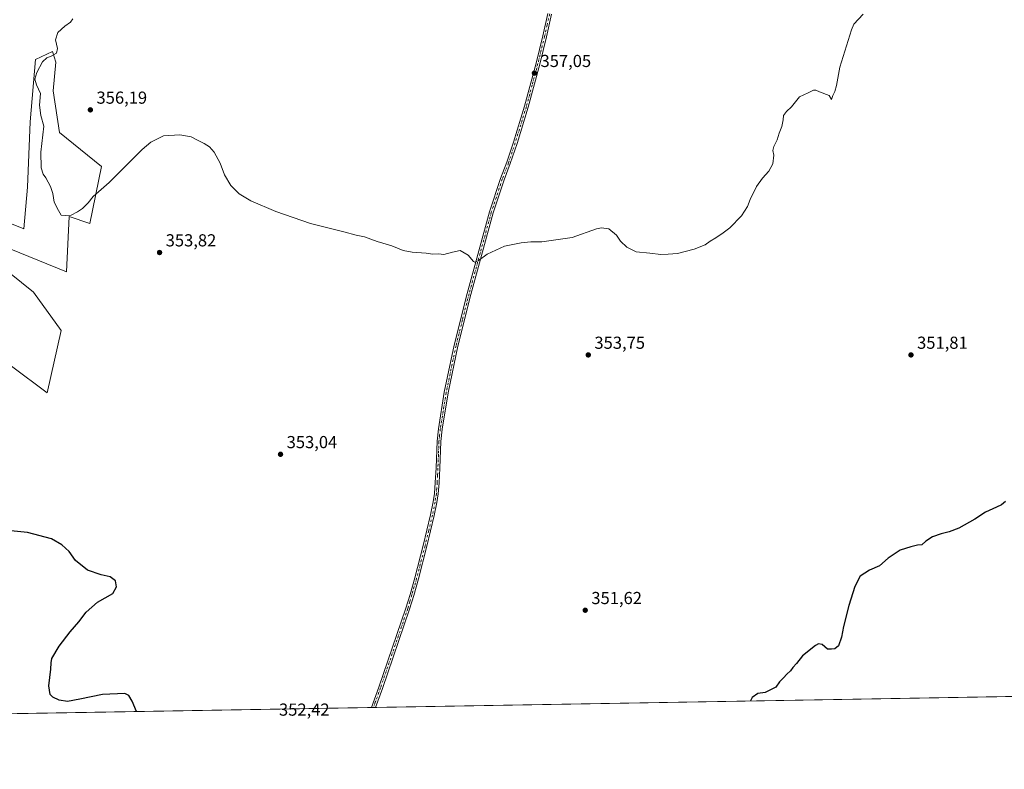
# Model space of a CAD drawing. Units: metres. Extents: x 618271 to 621749, y 4694735 to 4697107.
# Drawn here: x 620183 to 620750, y 4694735 to 4695167 of the extents above; entities that cross this region are included whole.
import ezdxf

# ---------------------------------------------------------------- set-up
doc = ezdxf.new("R2010")
doc.units = ezdxf.units.M
doc.header["$MEASUREMENT"] = 0
doc.linetypes.add('DGN Style 4', pattern=[2.638475, 1.318413, -0.659207, 0.001648, -0.659207])
for name, color, linetype, lineweight in [('Camino Cxs', 7, 'Continuous', 0), ('Camino eje', 30, 'DGN Style 4', 13), ('Comarca CxS', 21, 'Continuous', 0), ('Comunidad Autónoma CxS', 142, 'Continuous', 0), ('Cultivos herbáceos CxS', 92, 'Continuous', 0), ('Curva de nivel maestra', 30, 'Continuous', 30), ('Curva de nivel normal', 30, 'Continuous', 0), ('Matorral CxS', 135, 'Continuous', 0), ('Municipio CxS', 4, 'Continuous', 0), ('Provincia CxS', 1, 'Continuous', 0), ('Punto de cota en terreno', 7, 'Continuous', 0), ('Rótulo de punto de cota en terreno', 7, 'Continuous', 0)]:
    doc.layers.add(name, color=color, linetype=linetype, lineweight=lineweight)
doc.styles.add('Style-Arial', font='txt')

# ---------------------------------------------------------------- blocks, each defined once
blk = doc.blocks.new('5PATER')
at = {"layer": 'Punto de cota en terreno', "linetype": 'Continuous', "lineweight": 0}
h = blk.add_hatch(color=51, dxfattribs=at)
edge = h.paths.add_edge_path()
edge.add_ellipse((0, 0), major_axis=(-0.11, -0.111), ratio=0.999422, start_angle=0, end_angle=360)

msp = doc.modelspace()

# ---------------------------------------------------------------- linework, layer by layer
at = {"layer": 'Camino Cxs', "color": 7, "linetype": 'Continuous', "lineweight": 0, "extrusion": (0.005998, 0.000103099, 0.999982), "elevation": 4556.2788, "flags": 128}
msp.add_lwpolyline([(620374.436, 4694769.9198), (620372.0857, 4694769.8794)], dxfattribs=at)
at = {"layer": 'Camino Cxs', "color": 7, "linetype": 'Continuous', "lineweight": 0}
for points in [[(620489.0901, 4695169.8501, 357.3003), (620486.1601, 4695156.8101, 357.187), (620482.3101, 4695141.1301, 357.0476), (620475.6501, 4695116.2901, 356.8168), (620469.2201, 4695095.3701, 356.5502), (620465.3401, 4695083.7601, 356.3257), (620461.7801, 4695074.4301, 356.1207), (620455.4501, 4695055.3701, 355.7177), (620442.6201, 4695008.3701, 354.6472), (620435.1301, 4694978.5601, 354.1305), (620429.4901, 4694951.6801, 353.686), (620426.1101, 4694930.6501, 353.3004), (620425.3501, 4694923.5801, 353.1747), (620424.7501, 4694908.2501, 353.0093), (620424.3301, 4694899.7801, 352.939), (620423.8301, 4694893.4601, 352.8314), (620423.0901, 4694888.5101, 352.7464), (620421.5501, 4694880.9501, 352.6132), (620417.2901, 4694863.2201, 352.2378), (620412.4601, 4694844.5001, 351.9438), (620409.7001, 4694834.9001, 351.8052), (620407.3101, 4694826.9601, 351.7211), (620391.6301, 4694781.3201, 351.4993), (620387.7017, 4694770.3646, 351.4157), (620385.3516, 4694770.3243, 351.4298), (620389.5601, 4694782.0401, 351.5525), (620405.2201, 4694827.6301, 351.7221), (620407.6001, 4694835.5201, 351.8449), (620410.3401, 4694845.0801, 351.9376), (620415.1601, 4694863.7501, 352.179), (620419.4101, 4694881.4201, 352.5447), (620420.9301, 4694888.8901, 352.6894), (620421.6501, 4694893.7101, 352.8018), (620422.1301, 4694899.9201, 352.9279), (620422.5601, 4694908.3501, 352.9955), (620423.1501, 4694923.7301, 353.1868), (620423.9301, 4694930.9401, 353.3142), (620427.3301, 4694952.0801, 353.723), (620432.9901, 4694979.0501, 354.1605), (620440.4901, 4695008.9301, 354.6534), (620453.3501, 4695056.0001, 355.7648), (620459.7101, 4695075.1601, 356.1701), (620463.2701, 4695084.5001, 356.3969), (620467.1301, 4695096.0401, 356.6142), (620473.5401, 4695116.8901, 356.8766), (620480.1801, 4695141.6801, 357.0791), (620484.0201, 4695157.3201, 357.2381), (620486.9501, 4695170.3401, 357.3352)], [(620385.3516, 4694770.3242, 351.4298), (620389.5601, 4694782.0401, 351.5525), (620405.2201, 4694827.6301, 351.7221), (620407.6001, 4694835.5201, 351.8449), (620410.3401, 4694845.0801, 351.9376), (620415.1601, 4694863.7501, 352.179), (620419.4101, 4694881.4201, 352.5447), (620420.9301, 4694888.8901, 352.6894), (620421.6501, 4694893.7101, 352.8018), (620422.1301, 4694899.9201, 352.9279), (620422.5601, 4694908.3501, 352.9955), (620423.1501, 4694923.7301, 353.1868), (620423.9301, 4694930.9401, 353.3142), (620427.3301, 4694952.0801, 353.723), (620432.9901, 4694979.0501, 354.1605), (620440.4901, 4695008.9301, 354.6534), (620453.3501, 4695056.0001, 355.7648), (620459.7101, 4695075.1601, 356.1701), (620463.2701, 4695084.5001, 356.3969), (620467.1301, 4695096.0401, 356.6142), (620473.5401, 4695116.8901, 356.8766), (620480.1801, 4695141.6801, 357.0791), (620484.0201, 4695157.3201, 357.2381), (620486.9501, 4695170.3401, 357.3352)], [(620489.0901, 4695169.8501, 357.3003), (620486.1601, 4695156.8101, 357.187), (620482.3101, 4695141.1301, 357.0476), (620475.6501, 4695116.2901, 356.8168), (620469.2201, 4695095.3701, 356.5502), (620465.3401, 4695083.7601, 356.3257), (620461.7801, 4695074.4301, 356.1207), (620455.4501, 4695055.3701, 355.7177), (620442.6201, 4695008.3701, 354.6472), (620435.1301, 4694978.5601, 354.1305), (620429.4901, 4694951.6801, 353.686), (620426.1101, 4694930.6501, 353.3004), (620425.3501, 4694923.5801, 353.1747), (620424.7501, 4694908.2501, 353.0093), (620424.3301, 4694899.7801, 352.939), (620423.8301, 4694893.4601, 352.8314), (620423.0901, 4694888.5101, 352.7464), (620421.5501, 4694880.9501, 352.6132), (620417.2901, 4694863.2201, 352.2378), (620412.4601, 4694844.5001, 351.9438), (620409.7001, 4694834.9001, 351.8052), (620407.3101, 4694826.9601, 351.7211), (620391.6301, 4694781.3201, 351.4993), (620387.7018, 4694770.3646, 351.4157)]]:
    msp.add_polyline3d(points, dxfattribs=at)
at = {"layer": 'Camino eje', "color": 30, "linetype": 'DGN Style 4', "lineweight": 13}
msp.add_polyline3d([(620488.0201, 4695170.0951, 357.3264), (620486.5551, 4695163.5851, 357.2418), (620485.0901, 4695157.0651, 357.2133), (620481.2451, 4695141.4051, 357.0642), (620477.9251, 4695129.0101, 357.0212), (620474.5951, 4695116.5901, 356.8471), (620468.1751, 4695095.7051, 356.5876), (620464.3051, 4695084.1301, 356.3611), (620460.7451, 4695074.7951, 356.147), (620454.4001, 4695055.6851, 355.7418), (620447.9701, 4695032.1501, 355.1701), (620441.5551, 4695008.6501, 354.6523), (620437.8101, 4694993.7451, 354.412), (620434.0601, 4694978.8051, 354.1461), (620428.4101, 4694951.8801, 353.7079), (620425.0201, 4694930.7951, 353.3074), (620424.6401, 4694927.2601, 353.2335), (620424.2501, 4694923.6551, 353.1807), (620423.9551, 4694915.9651, 353.0721), (620423.6551, 4694908.3001, 353.0025), (620423.4401, 4694904.0851, 352.9794), (620423.2301, 4694899.8501, 352.9389), (620422.9901, 4694896.7451, 352.8951), (620422.7401, 4694893.5851, 352.8321), (620422.0101, 4694888.7001, 352.7296), (620420.4801, 4694881.1851, 352.5797), (620418.3501, 4694872.3201, 352.4218), (620416.2251, 4694863.4851, 352.2089), (620411.4001, 4694844.7901, 351.9414), (620410.0201, 4694839.9901, 351.8848), (620408.6501, 4694835.2101, 351.8259), (620407.4601, 4694831.2651, 351.7897), (620406.2651, 4694827.2951, 351.7229), (620390.5951, 4694781.6801, 351.5262), (620387.5851, 4694773.2901, 351.4703), (620386.5267, 4694770.3445, 351.4252)], dxfattribs=at)
at = {"layer": 'Comarca CxS', "color": 21, "linetype": 'Continuous', "lineweight": 0, "flags": 128}
msp.add_lwpolyline([(621739.01, 4694793.57), (618309.69, 4694734.68), (618278.8709, 4696555.6468), (618277.8979, 4696613.1355), (618277.464, 4696638.7706), (618276.4399, 4696699.2794), (618274.6964, 4696802.2982), (618270.54, 4697047.88), (619112.7616, 4697062.3478), (620770.9747, 4697090.8329), (621236.4836, 4697098.8294), (621698.73, 4697106.77), (621704.0791, 4696799.5795)], close=True, dxfattribs=at)
at = {"layer": 'Comunidad Autónoma CxS', "color": 142, "linetype": 'Continuous', "lineweight": 0, "flags": 128}
msp.add_lwpolyline([(621739.01, 4694793.57), (618309.69, 4694734.68), (618278.8709, 4696555.6468), (618277.8979, 4696613.1355), (618277.464, 4696638.7706), (618276.4399, 4696699.2794), (618274.6964, 4696802.2982), (618270.54, 4697047.88), (619112.7616, 4697062.3478), (620770.9747, 4697090.8329), (621236.4836, 4697098.8294), (621698.73, 4697106.77), (621704.0791, 4696799.5795)], close=True, dxfattribs=at)
at = {"layer": 'Cultivos herbáceos CxS', "color": 92, "linetype": 'Continuous', "lineweight": 0, "extrusion": (0.006904, 0.000118566, 0.999976), "elevation": 5191.5224, "flags": 128}
msp.add_lwpolyline([(620832.327, 4694777.7129), (620370.4876, 4694769.7822)], dxfattribs=at)
at = {"layer": 'Cultivos herbáceos CxS', "color": 92, "linetype": 'Continuous', "lineweight": 0, "extrusion": (-0.03343, -0.000574075, 0.999441), "elevation": -23083.2979, "flags": 128}
msp.add_lwpolyline([(-4683426.2141, 700523.0646), (-4683426.2141, 700213.3868)], dxfattribs=at)
at = {"layer": 'Cultivos herbáceos CxS', "color": 92, "linetype": 'Continuous', "lineweight": 0, "extrusion": (-0.006551, -0.000112623, 0.999979), "elevation": -4241.5398, "flags": 128}
msp.add_lwpolyline([(620375.5161, 4694769.8966), (620374.3411, 4694769.8764)], dxfattribs=at)
at = {"layer": 'Cultivos herbáceos CxS', "color": 92, "linetype": 'Continuous', "lineweight": 0, "extrusion": (-0.002297, -3.94786e-05, 0.999997), "elevation": -1258.8136, "flags": 128}
msp.add_lwpolyline([(620386.8726, 4694770.3187), (620385.6974, 4694770.2985)], dxfattribs=at)
at = {"layer": 'Cultivos herbáceos CxS', "color": 92, "linetype": 'Continuous', "lineweight": 0}
for points in [[(620171.2289, 4695036.8693, 352.296), (620209.7553, 4695021.4511, 352.8943), (620211.2967, 4695053.3139, 355.0604), (620223.1113, 4695049.2027, 354.5474), (620229.7897, 4695082.0925, 355.6634), (620205.6465, 4695101.6205, 356.0298), (620202.0517, 4695125.7745, 355.569), (620203.5929, 4695142.2191, 355.2134), (620201.5381, 4695148.3861, 354.8042), (620191.7781, 4695143.7613, 354.4148), (620188.6945, 4695107.7875, 353.5825), (620187.1531, 4695070.2729, 353.0276), (620185.0987, 4695046.1189, 350.8852), (620169.6881, 4695052.2861, 349.7047)], [(620169.6881, 4695052.2861, 349.7047), (620185.0987, 4695046.1189, 350.8852), (620187.1531, 4695070.2729, 353.0276), (620188.6945, 4695107.7875, 353.5825), (620191.7781, 4695143.7613, 354.4148), (620201.5381, 4695148.3861, 354.8042), (620203.5929, 4695142.2191, 355.2134), (620202.0517, 4695125.7745, 355.569), (620205.6465, 4695101.6205, 356.0298), (620229.7897, 4695082.0925, 355.6634), (620223.1113, 4695049.2027, 354.5474), (620211.2967, 4695053.3139, 355.0604), (620209.7553, 4695021.4511, 352.8943), (620171.2289, 4695036.8693, 352.296)], [(620177.9057, 4694966.9777, 354.2661), (620198.4534, 4694951.5607, 353.8959), (620206.6727, 4694987.5333, 354.1591), (620190.7481, 4695009.6323, 353.7007), (620162.7489, 4695031.8603, 354.6138)], [(620162.7489, 4695031.8603, 354.6138), (620190.7481, 4695009.6323, 353.7007), (620206.6727, 4694987.5333, 354.1591), (620198.4534, 4694951.5607, 353.8959), (620177.9057, 4694966.9777, 354.2661)], [(621739.01, 4694793.57, 349.2106), (620075.8927, 4694765.0101, 341.0704)]]:
    msp.add_polyline3d(points, dxfattribs=at)
at = {"layer": 'Curva de nivel maestra', "color": 30, "linetype": 'Continuous', "lineweight": 30, "elevation": 350, "flags": 128}
for points in [[(620750.67, 4694889.0801), (620748.34, 4694887.0501), (620745.34, 4694885.8201), (620739.01, 4694882.8501), (620733.01, 4694878.8301), (620723.67, 4694873.6001), (620718.24, 4694871.4801), (620713.59, 4694870.4801), (620708.57, 4694868.5801), (620704.67, 4694866.2201), (620702.34, 4694863.9901), (620700, 4694863.8101), (620696, 4694862.8401), (620690, 4694861.0201), (620683, 4694856.3701), (620678, 4694851.9001), (620672.33, 4694849.4301), (620666.96, 4694845.9001), (620663.85, 4694840.1301), (620660.36, 4694829.0101), (620657.26, 4694817.0101), (620656.06, 4694810.9301), (620654.33, 4694805.8001), (620652.33, 4694804.1701), (620650.33, 4694803.9001), (620648.1, 4694803.8701), (620645.07, 4694806.6101), (620642.84, 4694806.9201), (620641.1, 4694806.0101), (620633.66, 4694800.0101), (620630.26, 4694795.6701), (620628.15, 4694793.3401), (620626.72, 4694791.4001), (620624.56, 4694789.5901), (620622.76, 4694787.4001), (620620.44, 4694785.0101), (620618.33, 4694782.0101), (620612.21, 4694779.0001), (620607.96, 4694778.3801), (620604.64, 4694776.0501), (620603.7102, 4694774.0743)], [(620250.0076, 4694768.0003), (620247.47, 4694773.8601), (620245.56, 4694777.1801), (620243.24, 4694778.2901), (620230.35, 4694777.8001), (620217.38, 4694775.1001), (620210.32, 4694773.7101), (620205.46, 4694774.5201), (620201.78, 4694776.1701), (620200.21, 4694777.8301), (620199.53, 4694782.8001), (620200.72, 4694792.3401), (620200.91, 4694795.9701), (620201.18, 4694798.4601), (620205.38, 4694805.5901), (620211.86, 4694813.9901), (620216.86, 4694819.5901), (620221, 4694825.3401), (620227.56, 4694830.9301), (620236.4, 4694836.0401), (620238.43, 4694839.8201), (620237.97, 4694843.3601), (620234.79, 4694845.6701), (620229.63, 4694846.6801), (620221.83, 4694849.3901), (620214.93, 4694855.0001), (620211.2, 4694860.2701), (620207.05, 4694864.1201), (620201.03, 4694867.4301), (620187.26, 4694871.0801), (620163.95, 4694873.4401)]]:
    msp.add_lwpolyline(points, dxfattribs=at)
at = {"layer": 'Curva de nivel normal', "color": 30, "linetype": 'Continuous', "lineweight": 0, "elevation": 355, "flags": 128}
msp.add_lwpolyline([(620668.55, 4695169.8701), (620663.21, 4695164.1201), (620661.86, 4695160.9101), (620655.12, 4695139.3801), (620653.19, 4695128.7001), (620652.34, 4695125.3701), (620651.06, 4695123.0401), (620650.42, 4695120.7001), (620649, 4695123.0401), (620643.48, 4695125.1901), (620641.28, 4695126.1601), (620639.99, 4695126.0301), (620636.95, 4695124.5601), (620632.02, 4695122.2101), (620627.4, 4695116.4901), (620624.45, 4695113.8401), (620622.75, 4695111.4901), (620622.59, 4695108.9601), (620621.74, 4695105.0801), (620620.27, 4695101.3001), (620619.16, 4695097.3701), (620617.19, 4695093.7001), (620616.58, 4695091.3701), (620617.06, 4695088.7001), (620616.48, 4695083.7001), (620614.26, 4695079.3701), (620610.56, 4695075.3701), (620607.18, 4695070.4801), (620603.6, 4695063.1201), (620601.93, 4695058.9801), (620598.43, 4695053.7401), (620591.81, 4695046.6901), (620587.91, 4695043.8101), (620583.71, 4695040.9001), (620580.5, 4695039.1501), (620577.65, 4695036.9901), (620571.32, 4695034.3801), (620561.65, 4695031.9201), (620556.32, 4695031.4801), (620551.99, 4695031.3801), (620545.8, 4695032.2301), (620537.92, 4695032.8201), (620532.47, 4695035.5101), (620528.78, 4695039.1501), (620526.47, 4695042.4401), (620522.11, 4695046.1801), (620517.92, 4695046.8201), (620514.98, 4695046.1401), (620500.98, 4695041.2401), (620483.54, 4695038.6801), (620477.24, 4695038.5901), (620471.54, 4695038.1201), (620462.08, 4695036.1001), (620452.04, 4695031.5301), (620446.74, 4695027.6501), (620444.95, 4695026.9501), (620444.18, 4695027.3801), (620441.13, 4695031.0601), (620436.52, 4695033.6201), (620431.98, 4695032.6601), (620426.98, 4695031.4601), (620423.98, 4695031.7601), (620420.64, 4695031.6201), (620416.84, 4695032.1501), (620408.77, 4695032.6401), (620403.68, 4695033.7401), (620397.03, 4695036.3201), (620388.58, 4695038.8901), (620381.33, 4695041.4801), (620376.46, 4695042.5901), (620369.48, 4695044.4001), (620350.2, 4695049.2701), (620330.24, 4695056.2101), (620315.92, 4695062.2701), (620309.11, 4695066.3201), (620304.41, 4695071.0601), (620300.69, 4695077.3301), (620298.22, 4695083.9701), (620294.69, 4695090.4401), (620292.11, 4695093.3701), (620288.9, 4695095.3701), (620284.78, 4695097.3701), (620281.49, 4695099.2401), (620274.97, 4695100.3801), (620265.59, 4695099.7501), (620258.33, 4695096.0701), (620253.34, 4695091.9201), (620234.17, 4695072.8901), (620225.13, 4695064.8001), (620222.1, 4695061.2301), (620218.96, 4695057.8701), (620216.03, 4695056.0301), (620212.39, 4695053.9801), (620209.04, 4695053.8001), (620206.57, 4695054.0001), (620204.99, 4695056.7801), (620202.59, 4695061.4801), (620201.72, 4695066.5201), (620200.46, 4695070.5401), (620197.76, 4695075.5201), (620196.18, 4695077.6001), (620195.15, 4695081.2701), (620194.87, 4695090.3901), (620196.58, 4695105.3701), (620194.85, 4695111.5401), (620194.22, 4695117.3401), (620194.67, 4695124.1601), (620192.37, 4695129.0801), (620191.45, 4695132.3401), (620192.55, 4695136.2201), (620195.89, 4695142.4101), (620198.34, 4695144.7701), (620200.88, 4695145.6401), (620203.94, 4695147.3801), (620204.44, 4695150.0501), (620203.3, 4695155.0501), (620204.78, 4695159.3801), (620208.68, 4695163.0001), (620211.94, 4695165.2001), (620213.42, 4695167.2401)], dxfattribs=at)
at = {"layer": 'Matorral CxS', "color": 135, "linetype": 'Continuous', "lineweight": 0}
for points in [[(620169.6881, 4695052.2861, 349.7047), (620185.0987, 4695046.1189, 350.8852), (620187.1531, 4695070.2729, 353.0276), (620188.6945, 4695107.7875, 353.5825), (620191.7781, 4695143.7613, 354.4148), (620201.5381, 4695148.3861, 354.8042), (620203.5929, 4695142.2191, 355.2134), (620202.0517, 4695125.7745, 355.569), (620205.6465, 4695101.6205, 356.0298), (620229.7897, 4695082.0925, 355.6634), (620223.1113, 4695049.2027, 354.5474), (620211.2967, 4695053.3139, 355.0604), (620209.7553, 4695021.4511, 352.8943), (620171.2289, 4695036.8693, 352.296)], [(620169.6881, 4695052.2861, 349.7047), (620185.0987, 4695046.1189, 350.8852), (620187.1531, 4695070.2729, 353.0276), (620188.6945, 4695107.7875, 353.5825), (620191.7781, 4695143.7613, 354.4148), (620201.5381, 4695148.3861, 354.8042), (620203.5929, 4695142.2191, 355.2134), (620202.0517, 4695125.7745, 355.569), (620205.6465, 4695101.6205, 356.0298), (620229.7897, 4695082.0925, 355.6634), (620223.1113, 4695049.2027, 354.5474), (620211.2967, 4695053.3139, 355.0604), (620209.7553, 4695021.4511, 352.8943), (620171.2289, 4695036.8693, 352.296)], [(620162.7489, 4695031.8603, 354.6138), (620190.7481, 4695009.6323, 353.7007), (620206.6727, 4694987.5333, 354.1591), (620198.4534, 4694951.5607, 353.8959), (620177.9057, 4694966.9777, 354.2661)], [(620162.7489, 4695031.8603, 354.6138), (620190.7481, 4695009.6323, 353.7007), (620206.6727, 4694987.5333, 354.1591), (620198.4534, 4694951.5607, 353.8959), (620177.9057, 4694966.9777, 354.2661)]]:
    msp.add_polyline3d(points, dxfattribs=at)
at = {"layer": 'Municipio CxS', "color": 4, "linetype": 'Continuous', "lineweight": 0, "flags": 128}
msp.add_lwpolyline([(621704.0791, 4696799.5795), (621739.01, 4694793.57), (618309.69, 4694734.68)], dxfattribs=at)
at = {"layer": 'Provincia CxS', "color": 1, "linetype": 'Continuous', "lineweight": 0, "flags": 128}
msp.add_lwpolyline([(621739.01, 4694793.57), (618309.69, 4694734.68), (618278.8709, 4696555.6468), (618277.8979, 4696613.1355), (618277.464, 4696638.7706), (618276.4399, 4696699.2794), (618274.6964, 4696802.2982), (618270.54, 4697047.88), (619112.7616, 4697062.3478), (620770.9747, 4697090.8329), (621236.4836, 4697098.8294), (621698.73, 4697106.77), (621704.0791, 4696799.5795)], close=True, dxfattribs=at)

# ---------------------------------------------------------------- block references
at = {"layer": 'Punto de cota en terreno', "color": 7, "linetype": 'Continuous', "lineweight": 0, "xscale": 10, "yscale": 10, "zscale": 10}
for p in [(620479.23, 4695135.89, 357.05), (620223.44, 4695114.74, 356.19), (620263.29, 4695032.51, 353.82), (620510.26, 4694973.49, 353.75), (620696.15, 4694973.5, 351.81), (620332.97, 4694916.23, 353.04), (620508.5, 4694826.37, 351.62)]:
    msp.add_blockref('5PATER', p, dxfattribs=at)

# ---------------------------------------------------------------- texts
at = {"layer": 'Rótulo de punto de cota en terreno', "color": 7, "linetype": 'Continuous', "lineweight": 0, "style": 'Style-Arial'}
for s, p in [('357,05', (620482.7578, 4695139.4178)), ('356,19', (620226.9678, 4695118.2678)), ('353,82', (620266.8178, 4695036.0378)), ('353,75', (620513.7878, 4694977.0178)), ('351,81', (620699.6778, 4694977.0278)), ('353,04', (620336.4978, 4694919.7578)), ('351,62', (620512.0278, 4694829.8978)), ('352,42', (620332.0878, 4694765.5878))]:
    msp.add_text(s, height=7, dxfattribs=at).set_placement(p)

doc.saveas('drawing.dxf')
